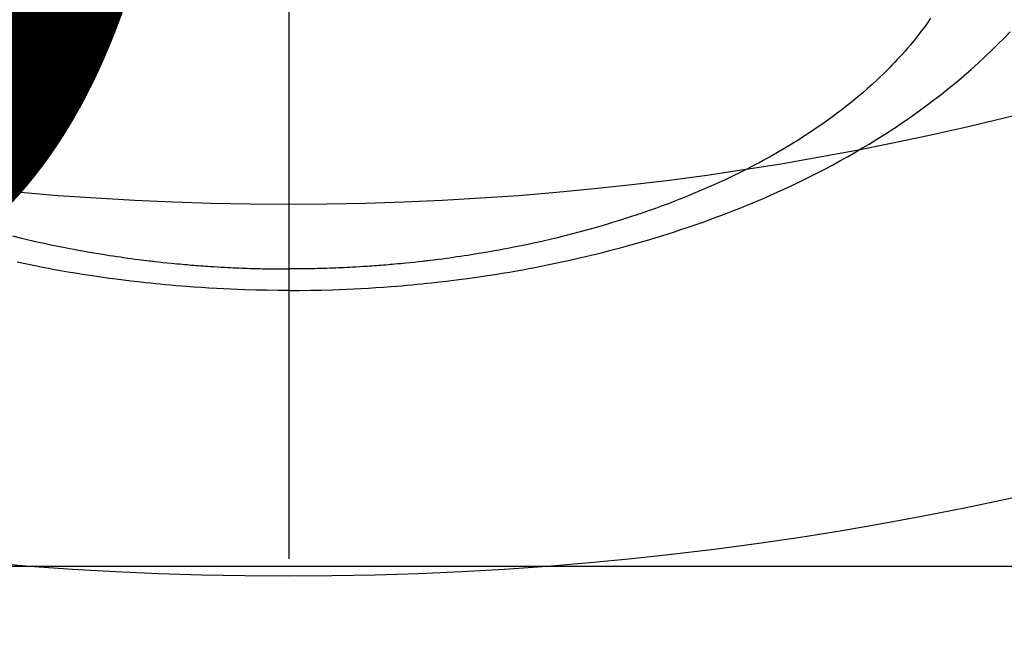
# Model space of a CAD drawing. Extents: x 0 to 26473, y -25 to 8845.
# Drawn here: x 15321 to 15347, y 6853 to 6870 of the extents above; entities that cross this region are included whole.
import ezdxf

# ---------------------------------------------------------------- set-up
doc = ezdxf.new("R2010")
doc.units = 0
doc.header["$LTSCALE"] = 50
doc.header["$MEASUREMENT"] = 0
doc.linetypes.add('CENTER2', pattern=[1.125, 0.75, -0.125, 0.125, -0.125])
doc.layers.get('0').update_dxf_attribs({"linetype": 'CONTINUOUS'})
doc.layers.get('DEFPOINTS').update_dxf_attribs({"color": 146, "linetype": 'CONTINUOUS'})
doc.layers.add('150-機器', color=8, linetype='CONTINUOUS')
doc.layers.add('160-文字', color=254, linetype='CONTINUOUS')
doc.styles.add('KH001', font='txt')
doc.dimstyles.new('KH1xx015', dxfattribs={"dimscale": 10, "dimtxt": 3.8, "dimasz": 0.8, "dimexe": 0.3, "dimexo": 1.2, "dimgap": 0.5, "dimtad": 3, "dimdec": 1, "dimdsep": 46, "dimlunit": 6, "dimtxsty": 'KH001', "dimblk": 'DOT', "dimcen": 1, "dimdle": 1, "dimclrd": 256, "dimclre": 256, "dimclrt": 256, "dimadec": 0, "dimazin": 0, "dimtfac": 1, "dimtdec": 1, "dimtix": 1, "dimtmove": 2, "dimatfit": 3, "dimldrblk": 'CLOSEDBLANK', "dimfxl": 1, "dimtolj": 1, "dimtzin": 0, "dimlwd": -1, "dimlwe": -1, "dimarcsym": 0})
doc.dimstyles.new('KH1xx030', dxfattribs={"dimscale": 30, "dimtxt": 2, "dimasz": 0.6, "dimexe": 0.3, "dimexo": 1.2, "dimgap": 0.5, "dimtad": 3, "dimdec": 1, "dimdsep": 46, "dimlunit": 6, "dimtxsty": 'KH001', "dimblk": 'DOT', "dimcen": 1, "dimdle": 1, "dimclrd": 256, "dimclre": 256, "dimclrt": 256, "dimadec": 0, "dimazin": 0, "dimtfac": 1, "dimtdec": 1, "dimtix": 1, "dimtmove": 2, "dimatfit": 3, "dimldrblk": 'CLOSEDBLANK', "dimfxl": 1, "dimtolj": 1, "dimtzin": 0, "dimlwd": -1, "dimlwe": -1, "dimarcsym": 0})

# ---------------------------------------------------------------- blocks, each defined once
blk = doc.blocks.new('F402_H')
at = {"layer": '150-機器', "color": 161, "linetype": 'CENTER2'}
blk.add_line((0, 136.026), (0, -355.416), dxfattribs=at)
at = {"layer": '150-機器', "color": 13, "linetype": 'Continuous'}
for points in [[(-17.275, -280.687), (-17.192, -280.805), (-17.108, -280.921), (-17.022, -281.036), (-16.934, -281.149), (-16.883, -281.215), (-16.83, -281.28), (-16.777, -281.344), (-16.724, -281.408), (-16.655, -281.489), (-16.586, -281.569), (-16.515, -281.649), (-16.444, -281.727), (-16.378, -281.799), (-16.311, -281.87), (-16.243, -281.94), (-16.175, -282.01), (-16.09, -282.096), (-16.003, -282.181), (-15.916, -282.265), (-15.827, -282.349), (-15.703, -282.464), (-15.576, -282.577), (-15.448, -282.689), (-15.319, -282.799), (-15.211, -282.888), (-15.103, -282.975), (-14.993, -283.062), (-14.883, -283.148), (-14.76, -283.241), (-14.635, -283.333), (-14.51, -283.424), (-14.384, -283.514), (-14.264, -283.597), (-14.143, -283.68), (-14.022, -283.761), (-13.899, -283.841), (-13.827, -283.888), (-13.753, -283.934), (-13.68, -283.981), (-13.606, -284.026), (-13.456, -284.118), (-13.304, -284.209), (-13.151, -284.297), (-12.998, -284.384), (-12.885, -284.447), (-12.772, -284.509), (-12.659, -284.57), (-12.545, -284.631), (-12.347, -284.734), (-12.147, -284.834), (-11.946, -284.933), (-11.744, -285.029), (-11.622, -285.085), (-11.5, -285.141), (-11.377, -285.196), (-11.255, -285.25), (-11.13, -285.304), (-11.004, -285.357), (-10.879, -285.41), (-10.753, -285.462), (-10.625, -285.513), (-10.496, -285.564), (-10.367, -285.615), (-10.238, -285.664), (-10.054, -285.733), (-9.87, -285.801), (-9.685, -285.866), (-9.499, -285.93), (-9.459, -285.944), (-9.418, -285.957), (-9.378, -285.971), (-9.338, -285.984), (-9.229, -286.02), (-9.121, -286.055), (-9.012, -286.09), (-8.904, -286.125), (-8.715, -286.183), (-8.526, -286.24), (-8.337, -286.295), (-8.147, -286.349), (-7.908, -286.415), (-7.669, -286.478), (-7.429, -286.539), (-7.188, -286.599), (-7.037, -286.635), (-6.886, -286.67), (-6.735, -286.704), (-6.584, -286.737), (-6.443, -286.767), (-6.301, -286.797), (-6.16, -286.826), (-6.018, -286.854), (-5.899, -286.877), (-5.78, -286.9), (-5.661, -286.922), (-5.542, -286.944), (-5.362, -286.975), (-5.181, -287.006), (-5.001, -287.035), (-4.821, -287.063), (-4.723, -287.078), (-4.626, -287.093), (-4.529, -287.107), (-4.432, -287.121), (-4.334, -287.135), (-4.237, -287.148), (-4.139, -287.161), (-4.042, -287.174), (-3.968, -287.183), (-3.895, -287.192), (-3.821, -287.201), (-3.747, -287.21), (-3.712, -287.214), (-3.676, -287.218), (-3.64, -287.222), (-3.605, -287.226), (-3.493, -287.239), (-3.38, -287.251), (-3.268, -287.262), (-3.156, -287.274), (-3.082, -287.281), (-3.007, -287.288), (-2.933, -287.295), (-2.859, -287.302), (-2.797, -287.307), (-2.735, -287.312), (-2.673, -287.318), (-2.611, -287.323), (-2.549, -287.328), (-2.487, -287.333), (-2.425, -287.338), (-2.363, -287.343), (-2.301, -287.347), (-2.238, -287.351), (-2.176, -287.356), (-2.114, -287.36), (-2.014, -287.366), (-1.914, -287.372), (-1.815, -287.378), (-1.715, -287.383), (-1.64, -287.387), (-1.565, -287.391), (-1.49, -287.394), (-1.415, -287.397), (-1.34, -287.401), (-1.265, -287.404), (-1.189, -287.407), (-1.114, -287.409), (-1.027, -287.412), (-0.939, -287.415), (-0.852, -287.417), (-0.764, -287.419), (-0.702, -287.421), (-0.639, -287.422), (-0.577, -287.423), (-0.514, -287.424), (-0.439, -287.426), (-0.363, -287.427), (-0.288, -287.428), (-0.213, -287.428), (-0.16, -287.429), (-0.106, -287.429), (-0.053, -287.428), (0, -287.428)], [(7.429, -286.539), (7.188, -286.599), (7.037, -286.635), (6.886, -286.67), (6.735, -286.704), (6.584, -286.737), (6.443, -286.767), (6.301, -286.797), (6.16, -286.826), (6.018, -286.854), (5.899, -286.877), (5.78, -286.9), (5.661, -286.922), (5.542, -286.944), (5.362, -286.975), (5.181, -287.006), (5.001, -287.035), (4.821, -287.063), (4.723, -287.078), (4.626, -287.093), (4.529, -287.107), (4.432, -287.121), (4.334, -287.135), (4.237, -287.148), (4.139, -287.161), (4.042, -287.174), (3.968, -287.183), (3.895, -287.192), (3.821, -287.201), (3.747, -287.21), (3.712, -287.214), (3.676, -287.218), (3.64, -287.222), (3.605, -287.226), (3.493, -287.239), (3.38, -287.251), (3.268, -287.262), (3.156, -287.274), (3.082, -287.281), (3.007, -287.288), (2.933, -287.295), (2.859, -287.302), (2.797, -287.307), (2.735, -287.312), (2.673, -287.318), (2.611, -287.323), (2.549, -287.328), (2.487, -287.333), (2.425, -287.338), (2.363, -287.343), (2.301, -287.347), (2.238, -287.351), (2.176, -287.356), (2.114, -287.36), (2.014, -287.366), (1.914, -287.372), (1.815, -287.378), (1.715, -287.383), (1.64, -287.387), (1.565, -287.391), (1.49, -287.394), (1.415, -287.397), (1.34, -287.401), (1.265, -287.404), (1.189, -287.407), (1.114, -287.409), (1.027, -287.412), (0.939, -287.415), (0.852, -287.417), (0.764, -287.419), (0.702, -287.421), (0.639, -287.422), (0.577, -287.423), (0.514, -287.424), (0.439, -287.426), (0.363, -287.427), (0.288, -287.428), (0.213, -287.428), (0.16, -287.429), (0.106, -287.429), (0.053, -287.428), (0, -287.428)], [(0, -288.007), (-0.294, -288.004), (-0.589, -288.001), (-0.883, -287.995), (-1.178, -287.988), (-1.369, -287.981), (-1.561, -287.974), (-1.752, -287.965), (-1.943, -287.955), (-2.146, -287.943), (-2.349, -287.931), (-2.552, -287.917), (-2.754, -287.902), (-2.897, -287.891), (-3.04, -287.879), (-3.182, -287.867), (-3.325, -287.854), (-3.455, -287.842), (-3.586, -287.829), (-3.716, -287.815), (-3.846, -287.801), (-4.047, -287.779), (-4.247, -287.756), (-4.447, -287.731), (-4.647, -287.706), (-4.823, -287.682), (-4.999, -287.658), (-5.174, -287.633), (-5.349, -287.607), (-5.547, -287.576), (-5.745, -287.545), (-5.942, -287.511), (-6.139, -287.477), (-6.301, -287.448), (-6.462, -287.418), (-6.623, -287.388), (-6.784, -287.357), (-7.046, -287.304), (-7.308, -287.249), (-7.569, -287.192), (-7.83, -287.133), (-7.987, -287.096), (-8.144, -287.059), (-8.301, -287.021), (-8.458, -286.982), (-8.636, -286.936), (-8.813, -286.889), (-8.99, -286.842), (-9.167, -286.793), (-9.343, -286.744), (-9.517, -286.693), (-9.692, -286.642), (-9.866, -286.59), (-10.039, -286.537), (-10.211, -286.483), (-10.383, -286.427), (-10.555, -286.371), (-10.746, -286.307), (-10.936, -286.242), (-11.126, -286.175), (-11.316, -286.107), (-11.43, -286.065), (-11.545, -286.022), (-11.659, -285.979), (-11.773, -285.935), (-11.948, -285.867), (-12.122, -285.798), (-12.295, -285.728), (-12.469, -285.657), (-12.639, -285.585), (-12.81, -285.512), (-12.98, -285.438), (-13.149, -285.363), (-13.326, -285.282), (-13.502, -285.2), (-13.677, -285.117), (-13.852, -285.032), (-13.996, -284.961), (-14.139, -284.889), (-14.282, -284.815), (-14.424, -284.741), (-14.63, -284.633), (-14.834, -284.522), (-15.037, -284.409), (-15.239, -284.294), (-15.428, -284.183), (-15.617, -284.07), (-15.803, -283.955), (-15.989, -283.839), (-16.102, -283.767), (-16.215, -283.694), (-16.327, -283.62), (-16.439, -283.546), (-16.617, -283.425), (-16.793, -283.302), (-16.968, -283.177), (-17.141, -283.05), (-17.351, -282.892), (-17.56, -282.732), (-17.765, -282.568), (-17.969, -282.402), (-18.167, -282.235), (-18.363, -282.065), (-18.556, -281.892), (-18.746, -281.716), (-18.917, -281.552), (-19.086, -281.386), (-19.252, -281.217), (-19.415, -281.046)], [(0, -288.007), (0.294, -288.004), (0.589, -288.001), (0.883, -287.995), (1.178, -287.988), (1.369, -287.981), (1.561, -287.974), (1.752, -287.965), (1.943, -287.955), (2.146, -287.943), (2.349, -287.931), (2.552, -287.917), (2.754, -287.902), (2.897, -287.891), (3.04, -287.879), (3.182, -287.867), (3.325, -287.854), (3.455, -287.842), (3.586, -287.829), (3.716, -287.815), (3.846, -287.801), (4.047, -287.779), (4.247, -287.756), (4.447, -287.731), (4.647, -287.706), (4.823, -287.682), (4.999, -287.658), (5.174, -287.633), (5.349, -287.607), (5.547, -287.576), (5.745, -287.545), (5.942, -287.511), (6.139, -287.477), (6.301, -287.448), (6.462, -287.418), (6.623, -287.388), (6.784, -287.357), (7.046, -287.304), (7.308, -287.249)]]:
    blk.add_lwpolyline(points, dxfattribs=at)
blk = doc.blocks.new('_Dot')
at = {"color": 0, "linetype": 'ByBlock', "lineweight": -2}
blk.add_line((-0.5, 0), (-1, 0), dxfattribs=at)
at = {"color": 0, "linetype": 'ByBlock', "const_width": 0.5}
blk.add_lwpolyline([(-0.25, 0, 1), (0.25, 0, 1)], format="xyb", close=True, dxfattribs=at)
blk = doc.blocks.new('*D84')
at = {"layer": 'DEFPOINTS', "transparency": 16777216}
for p, q in [((14738.062, 6592.643), (14738.062, 6858.404)), ((15788.062, 6592.643), (15788.062, 6858.404)), ((15780.062, 6855.404), (14746.062, 6855.404))]:
    blk.add_line(p, q, dxfattribs=at)
at = {"layer": 'DEFPOINTS', "color": 0, "transparency": 16777216}
for p in [(14738.062, 6855.404), (14738.062, 6580.643), (15788.062, 6580.643)]:
    blk.add_point(p, dxfattribs=at)
at = {"layer": 'DEFPOINTS', "transparency": 16777216, "xscale": 8, "yscale": 8, "zscale": 8, "rotation": 180}
blk.add_blockref('_Dot', (14738.062, 6855.404), dxfattribs=at)
at = {"layer": 'DEFPOINTS', "transparency": 16777216, "xscale": 8, "yscale": 8, "zscale": 8}
blk.add_blockref('_Dot', (15788.062, 6855.404), dxfattribs=at)
at = {"layer": 'DEFPOINTS', "transparency": 16777216, "insert": (15263.062, 6881.817), "char_height": 38, "attachment_point": 5, "style": 'KH001'}
blk.add_mtext('\\A1;1,050', dxfattribs=at)
blk = doc.blocks.new('_ClosedBlank')
at = {"color": 0, "linetype": 'ByBlock', "lineweight": -2}
for p, q in [((-1, 0.1667), (0, 0)), ((-1, 0.1667), (-1, -0.1667)), ((0, 0), (-1, -0.1667))]:
    blk.add_line(p, q, dxfattribs=at)

msp = doc.modelspace()

# ---------------------------------------------------------------- linework, layer by layer
at = {"layer": '150-機器', "color": 13}
for radius in [90.5, 80.5]:
    msp.add_circle((15328.062, 6945.643), radius, dxfattribs=at)

# ---------------------------------------------------------------- block references
at = {"layer": '150-機器', "xscale": -1}
msp.add_blockref('F402_H', (15328.069, 7150.835), dxfattribs=at)

# ---------------------------------------------------------------- dimensions: what is measured, and where the dimension line sits
at = {"layer": 'DEFPOINTS'}
dim = msp.add_linear_dim(base=(14738.062, 6855.404), p1=(15788.062, 6580.643), p2=(14738.062, 6580.643), angle=180, dimstyle='KH1xx015', dxfattribs=at)
dim.commit()
dim.dimension.update_dxf_attribs({"geometry": '*D84', "text_midpoint": (15263.062, 6881.817)})

# ---------------------------------------------------------------- leaders
at = {"layer": '160-文字', "annotation_type": 0, "has_hookline": 1, "hookline_direction": 0}
for points, override, text_width in [([(14988.062, 7148.143), (15225.606, 5948.318), (15243.606, 5948.318)], {"dimgap": 0.5, "dimtad": 1}, 735.838), ([(15211.457, 7147.262), (16792.233, 6038.697), (16941.492, 6038.697)], {"dimgap": 0.5, "dimtad": 1, "dimfxl": 0.5, "dimarcsym": 1}, 1398.579)]:
    msp.add_leader(points, dimstyle='KH1xx030', override=override, dxfattribs=dict(at, text_width=text_width))

doc.saveas('drawing.dxf')
